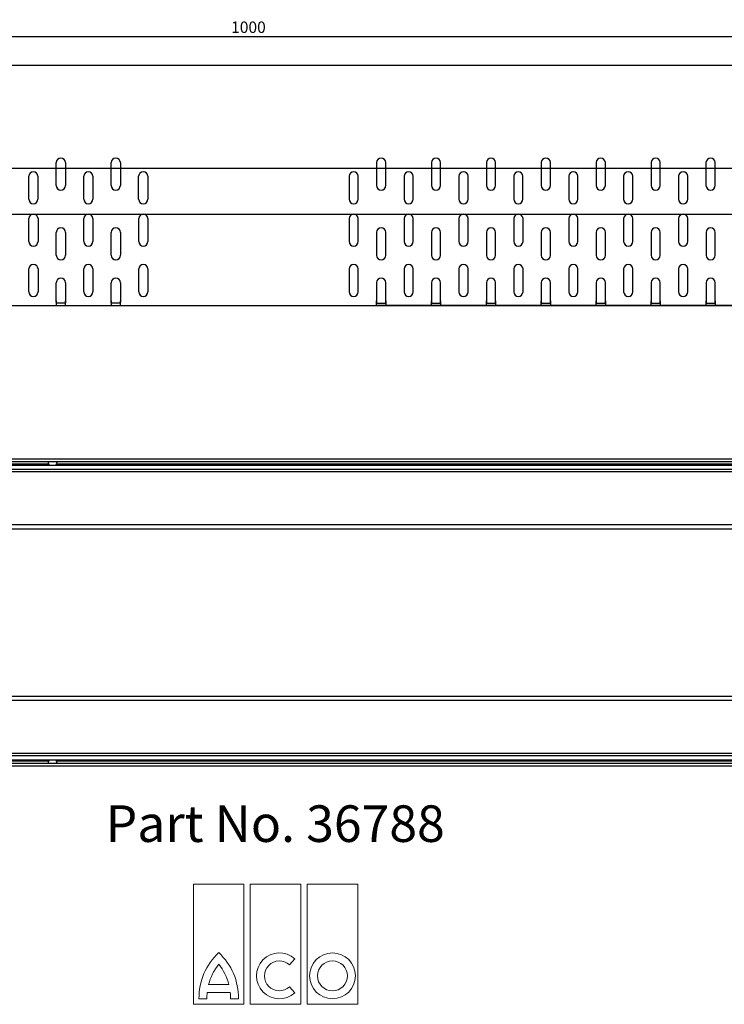
# Model space of a CAD drawing. Units: millimetres. Extents: x 176 to 1396, y -31 to 401.
# Drawn here: x 791 to 1099, y -31 to 400 of the extents above; entities that cross this region are included whole.
import ezdxf

# ---------------------------------------------------------------- set-up
doc = ezdxf.new("R2010")
doc.units = ezdxf.units.MM
doc.header["$LTSCALE"] = 1.5
doc.header["$PDSIZE"] = -1
doc.layers.add('CONSTRUCTION', color=4, linetype='Continuous')
doc.layers.add('DRAW', color=7, linetype='Continuous')
doc.styles.add('SLDTEXTSTYLE0', font='TXT', dxfattribs={"width": 0.605})
doc.dimstyles.new('UK TEXT', dxfattribs={"dimtxt": 5, "dimasz": 3, "dimexe": 3, "dimexo": 3, "dimgap": 1.5, "dimtad": 1, "dimdec": 0, "dimzin": 1, "dimdsep": 46, "dimtxsty": 'Standard', "dimcen": -3, "dimdle": 1.25, "dimadec": 0, "dimazin": 0, "dimtfac": 1, "dimtdec": 0, "dimtofl": 0, "dimtmove": 0, "dimatfit": 0, "dimfxl": 1, "dimtvp": 1.5, "dimtolj": 1, "dimtzin": 1, "dimarcsym": 0})

# ---------------------------------------------------------------- blocks, each defined once
blk = doc.blocks.new('Block8')
at = {"color": 7, "linetype": 'Continuous', "lineweight": 0}
for p, q in [((11.05, 26.25), (0, 26.25)), ((0, 26.25), (0, 0)), ((11.05, 0), (11.05, 26.25)), ((23.49, 26.25), (12.43, 26.25)), ((12.43, 26.25), (12.43, 0)), ((23.49, 0), (23.49, 26.25)), ((35.92, 26.25), (24.87, 26.25)), ((24.87, 26.25), (24.87, 0)), ((35.92, 0), (35.92, 26.25)), ((21.03, 8.62), (22.14, 9.94)), ((3.31, 4.32), (7.75, 4.32)), ((3, 2.59), (8.05, 2.59)), ((22.14, 2.49), (21.03, 3.82)), ((0, 0), (11.05, 0)), ((1.21, 1.21), (2.94, 1.21)), ((8.12, 1.21), (9.84, 1.21)), ((12.43, 0), (23.49, 0)), ((24.87, 0), (35.92, 0))]:
    blk.add_line(p, q, dxfattribs=at)
for radius in [5.01, 3.28]:
    blk.add_circle((30.39, 6.22), radius, dxfattribs=at)
for centre, radius, start, end in [((14.74, 1.38), 13.53, 132.9102, 180.7315), ((-3.68, 1.38), 13.53, 359.2685, 47.0898), ((18.79, 6.22), 5.01, 48.0239, 311.9761), ((14.74, 1.38), 11.8, 141.3053, 165.5946), ((-3.68, 1.38), 11.8, 14.4054, 38.6947), ((18.79, 6.22), 3.28, 46.983, 313.017), ((14.74, 1.38), 11.8, 174.1204, 180.8385), ((-3.68, 1.38), 11.8, 359.1615, 5.8796)]:
    blk.add_arc(centre, radius, start, end, dxfattribs=at)
blk = doc.blocks.new('A$C068F24AB')
at = {"layer": 'DRAW'}
for p, q in [((1005.87, 135), (5.87, 135)), ((5.87, 134), (1005.87, 134)), ((5.87, 132.5), (1005.87, 132.5)), ((1005.87, 130.5), (5.87, 130.5)), ((1005.87, 129.5), (5.87, 129.5)), ((401.6, 133), (422.13, 133)), ((425.6, 133), (946.13, 133)), ((5.87, 106.5), (1005.87, 106.5)), ((1005.87, 104.5), (5.87, 104.5)), ((5.87, 31.5), (1005.87, 31.5)), ((1005.87, 29.5), (5.87, 29.5)), ((5.87, 6.5), (1005.87, 6.5)), ((5.87, 5.5), (1005.87, 5.5)), ((1005.87, 3.5), (5.87, 3.5)), ((1005.87, 2), (5.87, 2)), ((5.87, 1), (1005.87, 1)), ((422.13, 3), (401.6, 3)), ((946.13, 3), (425.6, 3))]:
    blk.add_line(p, q, dxfattribs=at)
at = {"layer": 'DRAW', "flags": 128}
for points in [[(421.87, 134), (421.87, 134), (421.87, 133.99), (421.87, 133.98), (421.87, 133.96), (421.87, 133.94), (421.87, 133.92), (421.87, 133.89), (421.87, 133.86), (421.87, 133.82), (421.88, 133.78), (421.88, 133.74), (421.89, 133.69), (421.9, 133.64), (421.91, 133.59), (421.92, 133.54), (421.94, 133.48), (421.95, 133.42), (421.97, 133.36), (421.99, 133.3), (422.02, 133.24), (422.04, 133.18), (422.07, 133.12), (422.1, 133.06), (422.13, 133)], [(425.6, 133), (425.63, 133.06), (425.66, 133.12), (425.69, 133.18), (425.71, 133.24), (425.74, 133.3), (425.76, 133.36), (425.78, 133.42), (425.8, 133.48), (425.81, 133.54), (425.82, 133.59), (425.83, 133.64), (425.84, 133.69), (425.85, 133.74), (425.85, 133.78), (425.86, 133.82), (425.86, 133.86), (425.86, 133.89), (425.86, 133.92), (425.87, 133.94), (425.87, 133.96), (425.87, 133.98), (425.87, 133.99), (425.87, 134), (425.87, 134)], [(422.13, 3), (422.1, 2.94), (422.07, 2.88), (422.04, 2.82), (422.02, 2.76), (421.99, 2.7), (421.97, 2.64), (421.95, 2.58), (421.94, 2.52), (421.92, 2.46), (421.91, 2.41), (421.9, 2.36), (421.89, 2.31), (421.88, 2.26), (421.88, 2.22), (421.87, 2.18), (421.87, 2.14), (421.87, 2.11), (421.87, 2.08), (421.87, 2.06), (421.87, 2.04), (421.87, 2.02), (421.87, 2.01), (421.87, 2), (421.87, 2)], [(425.87, 2), (425.87, 2), (425.87, 2.01), (425.87, 2.02), (425.87, 2.04), (425.87, 2.06), (425.86, 2.08), (425.86, 2.11), (425.86, 2.14), (425.86, 2.18), (425.85, 2.22), (425.85, 2.26), (425.84, 2.31), (425.83, 2.36), (425.82, 2.41), (425.81, 2.46), (425.8, 2.52), (425.78, 2.58), (425.76, 2.64), (425.74, 2.7), (425.71, 2.76), (425.69, 2.82), (425.66, 2.88), (425.63, 2.94), (425.6, 3)]]:
    blk.add_lwpolyline(points, dxfattribs=at)
at = {"layer": 'DRAW'}
for centre, start, end in [((423.87, 134), 210, 228.5904), ((423.87, 134), 311.4096, 330), ((423.87, 2), 131.4096, 150), ((423.87, 2), 30, 48.5904)]:
    blk.add_arc(centre, 2, start, end, dxfattribs=at)
blk = doc.blocks.new('A$C54263150')
at = {"layer": 'DRAW'}
for p, q in [((5.87, 60), (1005.87, 60)), ((409.87, 28), (409.87, 38)), ((413.87, 38), (413.87, 28)), ((433.87, 28), (433.87, 38)), ((437.87, 38), (437.87, 28)), ((457.87, 28), (457.87, 38)), ((461.87, 38), (461.87, 28)), ((549.87, 38), (549.87, 28)), ((553.87, 28), (553.87, 38)), ((573.87, 38), (573.87, 28)), ((577.87, 28), (577.87, 38)), ((597.87, 38), (597.87, 28)), ((601.87, 28), (601.87, 38)), ((621.87, 38), (621.87, 28)), ((625.87, 28), (625.87, 38)), ((645.87, 38), (645.87, 28)), ((649.87, 28), (649.87, 38)), ((669.87, 38), (669.87, 28)), ((673.87, 28), (673.87, 38)), ((693.87, 38), (693.87, 28)), ((697.87, 28), (697.87, 38)), ((421.87, 22), (421.87, 32)), ((425.87, 32), (425.87, 22)), ((445.87, 22), (445.87, 32)), ((449.87, 32), (449.87, 22)), ((561.87, 32), (561.87, 22)), ((565.87, 22), (565.87, 32)), ((585.87, 32), (585.87, 22)), ((589.87, 22), (589.87, 32)), ((609.87, 32), (609.87, 22)), ((613.87, 22), (613.87, 32)), ((633.87, 32), (633.87, 22)), ((637.87, 22), (637.87, 32)), ((657.87, 32), (657.87, 22)), ((661.87, 22), (661.87, 32)), ((681.87, 32), (681.87, 22)), ((685.87, 22), (685.87, 32)), ((705.87, 32), (705.87, 22)), ((709.87, 22), (709.87, 32)), ((409.87, 6), (409.87, 16)), ((413.87, 16), (413.87, 6)), ((433.87, 6), (433.87, 16)), ((437.87, 16), (437.87, 6)), ((457.87, 6), (457.87, 16)), ((461.87, 16), (461.87, 6)), ((549.87, 16), (549.87, 6)), ((553.87, 6), (553.87, 16)), ((573.87, 16), (573.87, 6)), ((577.87, 6), (577.87, 16)), ((597.87, 16), (597.87, 6)), ((601.87, 6), (601.87, 16)), ((621.87, 16), (621.87, 6)), ((625.87, 6), (625.87, 16)), ((645.87, 16), (645.87, 6)), ((649.87, 6), (649.87, 16)), ((669.87, 16), (669.87, 6)), ((673.87, 6), (673.87, 16)), ((693.87, 16), (693.87, 6)), ((697.87, 6), (697.87, 16)), ((421.87, 2), (421.87, 10)), ((425.87, 10), (425.87, 2)), ((445.87, 2), (445.87, 10)), ((449.87, 10), (449.87, 2)), ((561.87, 10), (561.87, 2)), ((565.87, 2), (565.87, 10)), ((585.87, 10), (585.87, 2)), ((589.87, 2), (589.87, 10)), ((609.87, 10), (609.87, 2)), ((613.87, 2), (613.87, 10)), ((633.87, 10), (633.87, 2)), ((637.87, 2), (637.87, 10)), ((657.87, 10), (657.87, 2)), ((661.87, 2), (661.87, 10)), ((681.87, 10), (681.87, 2)), ((685.87, 2), (685.87, 10)), ((705.87, 10), (705.87, 2)), ((709.87, 2), (709.87, 10)), ((401.6, 0), (422.13, 0)), ((421.87, 2), (421.87, 0.27)), ((425.6, 1), (422.13, 1)), ((422.13, 0), (425.6, 0)), ((425.6, 0), (446.13, 0)), ((425.87, 0.27), (425.87, 2)), ((445.87, 2), (445.87, 0.27)), ((449.6, 1), (446.13, 1)), ((446.13, 0), (449.6, 0)), ((449.6, 0), (999.71, 0)), ((449.87, 0.27), (449.87, 2)), ((561.87, 0.27), (561.87, 2)), ((562.13, 1), (565.6, 1)), ((565.6, 0), (562.13, 0)), ((586.13, 0), (565.6, 0)), ((565.87, 2), (565.87, 0.27)), ((585.87, 0.27), (585.87, 2)), ((586.13, 1), (589.6, 1)), ((589.6, 0), (586.13, 0)), ((610.13, 0), (589.6, 0)), ((589.87, 2), (589.87, 0.27)), ((609.87, 0.27), (609.87, 2)), ((610.13, 1), (613.6, 1)), ((613.6, 0), (610.13, 0)), ((634.13, 0), (613.6, 0)), ((613.87, 2), (613.87, 0.27)), ((633.87, 0.27), (633.87, 2)), ((634.13, 1), (637.6, 1)), ((637.6, 0), (634.13, 0)), ((658.13, 0), (637.6, 0)), ((637.87, 2), (637.87, 0.27)), ((657.87, 0.27), (657.87, 2)), ((658.13, 1), (661.6, 1)), ((661.6, 0), (658.13, 0)), ((682.13, 0), (661.6, 0)), ((661.87, 2), (661.87, 0.27)), ((681.87, 0.27), (681.87, 2)), ((682.13, 1), (685.6, 1)), ((685.6, 0), (682.13, 0)), ((706.13, 0), (685.6, 0)), ((685.87, 2), (685.87, 0.27)), ((705.87, 0.27), (705.87, 2)), ((706.13, 1), (709.6, 1)), ((709.6, 0), (706.13, 0)), ((730.13, 0), (709.6, 0)), ((709.87, 2), (709.87, 0.27))]:
    blk.add_line(p, q, dxfattribs=at)
at = {"layer": 'DRAW', "flags": 128}
for points in [[(422.13, 1), (422.1, 1), (422.07, 1.01), (422.04, 1.02), (422.02, 1.03), (421.99, 1.05), (421.97, 1.07), (421.95, 1.09), (421.94, 1.12), (421.92, 1.16), (421.91, 1.19), (421.9, 1.23), (421.89, 1.28), (421.88, 1.32), (421.88, 1.37), (421.87, 1.43), (421.87, 1.48), (421.87, 1.54), (421.87, 1.61), (421.87, 1.67), (421.87, 1.74), (421.87, 1.8), (421.87, 1.87), (421.87, 1.93), (421.87, 2)], [(421.87, 2), (421.87, 1.93), (421.87, 1.87), (421.87, 1.8), (421.87, 1.74), (421.87, 1.67), (421.87, 1.61), (421.87, 1.54), (421.87, 1.48), (421.87, 1.43), (421.88, 1.37), (421.88, 1.32), (421.89, 1.28), (421.9, 1.23), (421.91, 1.19), (421.92, 1.16), (421.94, 1.12), (421.95, 1.09), (421.97, 1.07), (421.99, 1.05), (422.02, 1.03), (422.04, 1.02), (422.07, 1.01), (422.1, 1), (422.13, 1)], [(421.87, 0.27), (421.87, 0.25), (421.87, 0.23), (421.87, 0.21), (421.87, 0.19), (421.88, 0.17), (421.88, 0.15), (421.89, 0.13), (421.89, 0.12), (421.9, 0.1), (421.91, 0.09), (421.92, 0.08), (421.93, 0.06), (421.94, 0.05), (421.95, 0.04), (421.97, 0.03), (421.98, 0.03), (422, 0.02), (422.02, 0.01), (422.03, 0.01), (422.05, 0.01), (422.07, 0), (422.09, 0), (422.11, 0), (422.13, 0)], [(425.87, 2), (425.87, 1.93), (425.87, 1.87), (425.87, 1.8), (425.87, 1.74), (425.87, 1.67), (425.86, 1.61), (425.86, 1.54), (425.86, 1.48), (425.86, 1.43), (425.85, 1.37), (425.85, 1.32), (425.84, 1.28), (425.83, 1.23), (425.82, 1.19), (425.81, 1.16), (425.8, 1.12), (425.78, 1.09), (425.76, 1.07), (425.74, 1.05), (425.71, 1.03), (425.69, 1.02), (425.66, 1.01), (425.63, 1), (425.6, 1)], [(425.6, 1), (425.63, 1), (425.66, 1.01), (425.69, 1.02), (425.71, 1.03), (425.74, 1.05), (425.76, 1.07), (425.78, 1.09), (425.8, 1.12), (425.81, 1.16), (425.82, 1.19), (425.83, 1.23), (425.84, 1.28), (425.85, 1.32), (425.85, 1.37), (425.86, 1.43), (425.86, 1.48), (425.86, 1.54), (425.86, 1.61), (425.87, 1.67), (425.87, 1.74), (425.87, 1.8), (425.87, 1.87), (425.87, 1.93), (425.87, 2)], [(425.6, 0), (425.62, 0), (425.64, 0), (425.66, 0), (425.68, 0.01), (425.7, 0.01), (425.72, 0.01), (425.73, 0.02), (425.75, 0.03), (425.76, 0.03), (425.78, 0.04), (425.79, 0.05), (425.8, 0.06), (425.81, 0.08), (425.82, 0.09), (425.83, 0.1), (425.84, 0.12), (425.85, 0.13), (425.85, 0.15), (425.86, 0.17), (425.86, 0.19), (425.86, 0.21), (425.86, 0.23), (425.87, 0.25), (425.87, 0.27)], [(446.13, 1), (446.1, 1), (446.07, 1.01), (446.04, 1.02), (446.02, 1.03), (445.99, 1.05), (445.97, 1.07), (445.95, 1.09), (445.94, 1.12), (445.92, 1.16), (445.91, 1.19), (445.9, 1.23), (445.89, 1.28), (445.88, 1.32), (445.88, 1.37), (445.87, 1.43), (445.87, 1.48), (445.87, 1.54), (445.87, 1.61), (445.87, 1.67), (445.87, 1.74), (445.87, 1.8), (445.87, 1.87), (445.87, 1.93), (445.87, 2)], [(445.87, 2), (445.87, 1.93), (445.87, 1.87), (445.87, 1.8), (445.87, 1.74), (445.87, 1.67), (445.87, 1.61), (445.87, 1.54), (445.87, 1.48), (445.87, 1.43), (445.88, 1.37), (445.88, 1.32), (445.89, 1.28), (445.9, 1.23), (445.91, 1.19), (445.92, 1.16), (445.94, 1.12), (445.95, 1.09), (445.97, 1.07), (445.99, 1.05), (446.02, 1.03), (446.04, 1.02), (446.07, 1.01), (446.1, 1), (446.13, 1)], [(445.87, 0.27), (445.87, 0.25), (445.87, 0.23), (445.87, 0.21), (445.87, 0.19), (445.88, 0.17), (445.88, 0.15), (445.89, 0.13), (445.89, 0.12), (445.9, 0.1), (445.91, 0.09), (445.92, 0.08), (445.93, 0.06), (445.94, 0.05), (445.95, 0.04), (445.97, 0.03), (445.98, 0.03), (446, 0.02), (446.02, 0.01), (446.03, 0.01), (446.05, 0.01), (446.07, 0), (446.09, 0), (446.11, 0), (446.13, 0)], [(449.87, 2), (449.87, 1.93), (449.87, 1.87), (449.87, 1.8), (449.87, 1.74), (449.87, 1.67), (449.86, 1.61), (449.86, 1.54), (449.86, 1.48), (449.86, 1.43), (449.85, 1.37), (449.85, 1.32), (449.84, 1.28), (449.83, 1.23), (449.82, 1.19), (449.81, 1.16), (449.8, 1.12), (449.78, 1.09), (449.76, 1.07), (449.74, 1.05), (449.71, 1.03), (449.69, 1.02), (449.66, 1.01), (449.63, 1), (449.6, 1)], [(449.6, 1), (449.63, 1), (449.66, 1.01), (449.69, 1.02), (449.71, 1.03), (449.74, 1.05), (449.76, 1.07), (449.78, 1.09), (449.8, 1.12), (449.81, 1.16), (449.82, 1.19), (449.83, 1.23), (449.84, 1.28), (449.85, 1.32), (449.85, 1.37), (449.86, 1.43), (449.86, 1.48), (449.86, 1.54), (449.86, 1.61), (449.87, 1.67), (449.87, 1.74), (449.87, 1.8), (449.87, 1.87), (449.87, 1.93), (449.87, 2)], [(449.6, 0), (449.62, 0), (449.64, 0), (449.66, 0), (449.68, 0.01), (449.7, 0.01), (449.72, 0.01), (449.73, 0.02), (449.75, 0.03), (449.76, 0.03), (449.78, 0.04), (449.79, 0.05), (449.8, 0.06), (449.81, 0.08), (449.82, 0.09), (449.83, 0.1), (449.84, 0.12), (449.85, 0.13), (449.85, 0.15), (449.86, 0.17), (449.86, 0.19), (449.86, 0.21), (449.86, 0.23), (449.87, 0.25), (449.87, 0.27)], [(561.87, 2), (561.87, 1.93), (561.87, 1.87), (561.87, 1.8), (561.87, 1.74), (561.87, 1.67), (561.87, 1.61), (561.87, 1.54), (561.87, 1.48), (561.87, 1.43), (561.88, 1.37), (561.88, 1.32), (561.89, 1.28), (561.9, 1.23), (561.91, 1.19), (561.92, 1.16), (561.94, 1.12), (561.95, 1.09), (561.97, 1.07), (561.99, 1.05), (562.02, 1.03), (562.04, 1.02), (562.07, 1.01), (562.1, 1), (562.13, 1)], [(562.13, 1), (562.1, 1), (562.07, 1.01), (562.04, 1.02), (562.02, 1.03), (561.99, 1.05), (561.97, 1.07), (561.95, 1.09), (561.94, 1.12), (561.92, 1.16), (561.91, 1.19), (561.9, 1.23), (561.89, 1.28), (561.88, 1.32), (561.88, 1.37), (561.87, 1.43), (561.87, 1.48), (561.87, 1.54), (561.87, 1.61), (561.87, 1.67), (561.87, 1.74), (561.87, 1.8), (561.87, 1.87), (561.87, 1.93), (561.87, 2)], [(562.13, 0), (562.11, 0), (562.09, 0), (562.07, 0), (562.05, 0.01), (562.03, 0.01), (562.02, 0.01), (562, 0.02), (561.98, 0.03), (561.97, 0.03), (561.95, 0.04), (561.94, 0.05), (561.93, 0.06), (561.92, 0.08), (561.91, 0.09), (561.9, 0.1), (561.89, 0.12), (561.89, 0.13), (561.88, 0.15), (561.88, 0.17), (561.87, 0.19), (561.87, 0.21), (561.87, 0.23), (561.87, 0.25), (561.87, 0.27)], [(565.6, 1), (565.63, 1), (565.66, 1.01), (565.69, 1.02), (565.71, 1.03), (565.74, 1.05), (565.76, 1.07), (565.78, 1.09), (565.8, 1.12), (565.81, 1.16), (565.82, 1.19), (565.83, 1.23), (565.84, 1.28), (565.85, 1.32), (565.85, 1.37), (565.86, 1.43), (565.86, 1.48), (565.86, 1.54), (565.86, 1.61), (565.87, 1.67), (565.87, 1.74), (565.87, 1.8), (565.87, 1.87), (565.87, 1.93), (565.87, 2)], [(565.87, 2), (565.87, 1.93), (565.87, 1.87), (565.87, 1.8), (565.87, 1.74), (565.87, 1.67), (565.86, 1.61), (565.86, 1.54), (565.86, 1.48), (565.86, 1.43), (565.85, 1.37), (565.85, 1.32), (565.84, 1.28), (565.83, 1.23), (565.82, 1.19), (565.81, 1.16), (565.8, 1.12), (565.78, 1.09), (565.76, 1.07), (565.74, 1.05), (565.71, 1.03), (565.69, 1.02), (565.66, 1.01), (565.63, 1), (565.6, 1)], [(565.87, 0.27), (565.87, 0.25), (565.86, 0.23), (565.86, 0.21), (565.86, 0.19), (565.86, 0.17), (565.85, 0.15), (565.85, 0.13), (565.84, 0.12), (565.83, 0.1), (565.82, 0.09), (565.81, 0.08), (565.8, 0.06), (565.79, 0.05), (565.78, 0.04), (565.76, 0.03), (565.75, 0.03), (565.73, 0.02), (565.72, 0.01), (565.7, 0.01), (565.68, 0.01), (565.66, 0), (565.64, 0), (565.62, 0), (565.6, 0)], [(585.87, 2), (585.87, 1.93), (585.87, 1.87), (585.87, 1.8), (585.87, 1.74), (585.87, 1.67), (585.87, 1.61), (585.87, 1.54), (585.87, 1.48), (585.87, 1.43), (585.88, 1.37), (585.88, 1.32), (585.89, 1.28), (585.9, 1.23), (585.91, 1.19), (585.92, 1.16), (585.94, 1.12), (585.95, 1.09), (585.97, 1.07), (585.99, 1.05), (586.02, 1.03), (586.04, 1.02), (586.07, 1.01), (586.1, 1), (586.13, 1)], [(586.13, 1), (586.1, 1), (586.07, 1.01), (586.04, 1.02), (586.02, 1.03), (585.99, 1.05), (585.97, 1.07), (585.95, 1.09), (585.94, 1.12), (585.92, 1.16), (585.91, 1.19), (585.9, 1.23), (585.89, 1.28), (585.88, 1.32), (585.88, 1.37), (585.87, 1.43), (585.87, 1.48), (585.87, 1.54), (585.87, 1.61), (585.87, 1.67), (585.87, 1.74), (585.87, 1.8), (585.87, 1.87), (585.87, 1.93), (585.87, 2)], [(586.13, 0), (586.11, 0), (586.09, 0), (586.07, 0), (586.05, 0.01), (586.03, 0.01), (586.02, 0.01), (586, 0.02), (585.98, 0.03), (585.97, 0.03), (585.95, 0.04), (585.94, 0.05), (585.93, 0.06), (585.92, 0.08), (585.91, 0.09), (585.9, 0.1), (585.89, 0.12), (585.89, 0.13), (585.88, 0.15), (585.88, 0.17), (585.87, 0.19), (585.87, 0.21), (585.87, 0.23), (585.87, 0.25), (585.87, 0.27)], [(589.6, 1), (589.63, 1), (589.66, 1.01), (589.69, 1.02), (589.71, 1.03), (589.74, 1.05), (589.76, 1.07), (589.78, 1.09), (589.8, 1.12), (589.81, 1.16), (589.82, 1.19), (589.83, 1.23), (589.84, 1.28), (589.85, 1.32), (589.85, 1.37), (589.86, 1.43), (589.86, 1.48), (589.86, 1.54), (589.86, 1.61), (589.87, 1.67), (589.87, 1.74), (589.87, 1.8), (589.87, 1.87), (589.87, 1.93), (589.87, 2)], [(589.87, 2), (589.87, 1.93), (589.87, 1.87), (589.87, 1.8), (589.87, 1.74), (589.87, 1.67), (589.86, 1.61), (589.86, 1.54), (589.86, 1.48), (589.86, 1.43), (589.85, 1.37), (589.85, 1.32), (589.84, 1.28), (589.83, 1.23), (589.82, 1.19), (589.81, 1.16), (589.8, 1.12), (589.78, 1.09), (589.76, 1.07), (589.74, 1.05), (589.71, 1.03), (589.69, 1.02), (589.66, 1.01), (589.63, 1), (589.6, 1)], [(589.87, 0.27), (589.87, 0.25), (589.86, 0.23), (589.86, 0.21), (589.86, 0.19), (589.86, 0.17), (589.85, 0.15), (589.85, 0.13), (589.84, 0.12), (589.83, 0.1), (589.82, 0.09), (589.81, 0.08), (589.8, 0.06), (589.79, 0.05), (589.78, 0.04), (589.76, 0.03), (589.75, 0.03), (589.73, 0.02), (589.72, 0.01), (589.7, 0.01), (589.68, 0.01), (589.66, 0), (589.64, 0), (589.62, 0), (589.6, 0)], [(609.87, 2), (609.87, 1.93), (609.87, 1.87), (609.87, 1.8), (609.87, 1.74), (609.87, 1.67), (609.87, 1.61), (609.87, 1.54), (609.87, 1.48), (609.87, 1.43), (609.88, 1.37), (609.88, 1.32), (609.89, 1.28), (609.9, 1.23), (609.91, 1.19), (609.92, 1.16), (609.94, 1.12), (609.95, 1.09), (609.97, 1.07), (609.99, 1.05), (610.02, 1.03), (610.04, 1.02), (610.07, 1.01), (610.1, 1), (610.13, 1)], [(610.13, 1), (610.1, 1), (610.07, 1.01), (610.04, 1.02), (610.02, 1.03), (609.99, 1.05), (609.97, 1.07), (609.95, 1.09), (609.94, 1.12), (609.92, 1.16), (609.91, 1.19), (609.9, 1.23), (609.89, 1.28), (609.88, 1.32), (609.88, 1.37), (609.87, 1.43), (609.87, 1.48), (609.87, 1.54), (609.87, 1.61), (609.87, 1.67), (609.87, 1.74), (609.87, 1.8), (609.87, 1.87), (609.87, 1.93), (609.87, 2)], [(610.13, 0), (610.11, 0), (610.09, 0), (610.07, 0), (610.05, 0.01), (610.03, 0.01), (610.02, 0.01), (610, 0.02), (609.98, 0.03), (609.97, 0.03), (609.95, 0.04), (609.94, 0.05), (609.93, 0.06), (609.92, 0.08), (609.91, 0.09), (609.9, 0.1), (609.89, 0.12), (609.89, 0.13), (609.88, 0.15), (609.88, 0.17), (609.87, 0.19), (609.87, 0.21), (609.87, 0.23), (609.87, 0.25), (609.87, 0.27)], [(613.6, 1), (613.63, 1), (613.66, 1.01), (613.69, 1.02), (613.71, 1.03), (613.74, 1.05), (613.76, 1.07), (613.78, 1.09), (613.8, 1.12), (613.81, 1.16), (613.82, 1.19), (613.83, 1.23), (613.84, 1.28), (613.85, 1.32), (613.85, 1.37), (613.86, 1.43), (613.86, 1.48), (613.86, 1.54), (613.86, 1.61), (613.87, 1.67), (613.87, 1.74), (613.87, 1.8), (613.87, 1.87), (613.87, 1.93), (613.87, 2)], [(613.87, 2), (613.87, 1.93), (613.87, 1.87), (613.87, 1.8), (613.87, 1.74), (613.87, 1.67), (613.86, 1.61), (613.86, 1.54), (613.86, 1.48), (613.86, 1.43), (613.85, 1.37), (613.85, 1.32), (613.84, 1.28), (613.83, 1.23), (613.82, 1.19), (613.81, 1.16), (613.8, 1.12), (613.78, 1.09), (613.76, 1.07), (613.74, 1.05), (613.71, 1.03), (613.69, 1.02), (613.66, 1.01), (613.63, 1), (613.6, 1)], [(613.87, 0.27), (613.87, 0.25), (613.86, 0.23), (613.86, 0.21), (613.86, 0.19), (613.86, 0.17), (613.85, 0.15), (613.85, 0.13), (613.84, 0.12), (613.83, 0.1), (613.82, 0.09), (613.81, 0.08), (613.8, 0.06), (613.79, 0.05), (613.78, 0.04), (613.76, 0.03), (613.75, 0.03), (613.73, 0.02), (613.72, 0.01), (613.7, 0.01), (613.68, 0.01), (613.66, 0), (613.64, 0), (613.62, 0), (613.6, 0)], [(633.87, 2), (633.87, 1.93), (633.87, 1.87), (633.87, 1.8), (633.87, 1.74), (633.87, 1.67), (633.87, 1.61), (633.87, 1.54), (633.87, 1.48), (633.87, 1.43), (633.88, 1.37), (633.88, 1.32), (633.89, 1.28), (633.9, 1.23), (633.91, 1.19), (633.92, 1.16), (633.94, 1.12), (633.95, 1.09), (633.97, 1.07), (633.99, 1.05), (634.02, 1.03), (634.04, 1.02), (634.07, 1.01), (634.1, 1), (634.13, 1)], [(634.13, 1), (634.1, 1), (634.07, 1.01), (634.04, 1.02), (634.02, 1.03), (633.99, 1.05), (633.97, 1.07), (633.95, 1.09), (633.94, 1.12), (633.92, 1.16), (633.91, 1.19), (633.9, 1.23), (633.89, 1.28), (633.88, 1.32), (633.88, 1.37), (633.87, 1.43), (633.87, 1.48), (633.87, 1.54), (633.87, 1.61), (633.87, 1.67), (633.87, 1.74), (633.87, 1.8), (633.87, 1.87), (633.87, 1.93), (633.87, 2)], [(634.13, 0), (634.11, 0), (634.09, 0), (634.07, 0), (634.05, 0.01), (634.03, 0.01), (634.02, 0.01), (634, 0.02), (633.98, 0.03), (633.97, 0.03), (633.95, 0.04), (633.94, 0.05), (633.93, 0.06), (633.92, 0.08), (633.91, 0.09), (633.9, 0.1), (633.89, 0.12), (633.89, 0.13), (633.88, 0.15), (633.88, 0.17), (633.87, 0.19), (633.87, 0.21), (633.87, 0.23), (633.87, 0.25), (633.87, 0.27)], [(637.6, 1), (637.63, 1), (637.66, 1.01), (637.69, 1.02), (637.71, 1.03), (637.74, 1.05), (637.76, 1.07), (637.78, 1.09), (637.8, 1.12), (637.81, 1.16), (637.82, 1.19), (637.83, 1.23), (637.84, 1.28), (637.85, 1.32), (637.85, 1.37), (637.86, 1.43), (637.86, 1.48), (637.86, 1.54), (637.86, 1.61), (637.87, 1.67), (637.87, 1.74), (637.87, 1.8), (637.87, 1.87), (637.87, 1.93), (637.87, 2)], [(637.87, 2), (637.87, 1.93), (637.87, 1.87), (637.87, 1.8), (637.87, 1.74), (637.87, 1.67), (637.86, 1.61), (637.86, 1.54), (637.86, 1.48), (637.86, 1.43), (637.85, 1.37), (637.85, 1.32), (637.84, 1.28), (637.83, 1.23), (637.82, 1.19), (637.81, 1.16), (637.8, 1.12), (637.78, 1.09), (637.76, 1.07), (637.74, 1.05), (637.71, 1.03), (637.69, 1.02), (637.66, 1.01), (637.63, 1), (637.6, 1)], [(637.87, 0.27), (637.87, 0.25), (637.86, 0.23), (637.86, 0.21), (637.86, 0.19), (637.86, 0.17), (637.85, 0.15), (637.85, 0.13), (637.84, 0.12), (637.83, 0.1), (637.82, 0.09), (637.81, 0.08), (637.8, 0.06), (637.79, 0.05), (637.78, 0.04), (637.76, 0.03), (637.75, 0.03), (637.73, 0.02), (637.72, 0.01), (637.7, 0.01), (637.68, 0.01), (637.66, 0), (637.64, 0), (637.62, 0), (637.6, 0)], [(657.87, 2), (657.87, 1.93), (657.87, 1.87), (657.87, 1.8), (657.87, 1.74), (657.87, 1.67), (657.87, 1.61), (657.87, 1.54), (657.87, 1.48), (657.87, 1.43), (657.88, 1.37), (657.88, 1.32), (657.89, 1.28), (657.9, 1.23), (657.91, 1.19), (657.92, 1.16), (657.94, 1.12), (657.95, 1.09), (657.97, 1.07), (657.99, 1.05), (658.02, 1.03), (658.04, 1.02), (658.07, 1.01), (658.1, 1), (658.13, 1)], [(658.13, 1), (658.1, 1), (658.07, 1.01), (658.04, 1.02), (658.02, 1.03), (657.99, 1.05), (657.97, 1.07), (657.95, 1.09), (657.94, 1.12), (657.92, 1.16), (657.91, 1.19), (657.9, 1.23), (657.89, 1.28), (657.88, 1.32), (657.88, 1.37), (657.87, 1.43), (657.87, 1.48), (657.87, 1.54), (657.87, 1.61), (657.87, 1.67), (657.87, 1.74), (657.87, 1.8), (657.87, 1.87), (657.87, 1.93), (657.87, 2)], [(658.13, 0), (658.11, 0), (658.09, 0), (658.07, 0), (658.05, 0.01), (658.03, 0.01), (658.02, 0.01), (658, 0.02), (657.98, 0.03), (657.97, 0.03), (657.95, 0.04), (657.94, 0.05), (657.93, 0.06), (657.92, 0.08), (657.91, 0.09), (657.9, 0.1), (657.89, 0.12), (657.89, 0.13), (657.88, 0.15), (657.88, 0.17), (657.87, 0.19), (657.87, 0.21), (657.87, 0.23), (657.87, 0.25), (657.87, 0.27)], [(661.6, 1), (661.63, 1), (661.66, 1.01), (661.69, 1.02), (661.71, 1.03), (661.74, 1.05), (661.76, 1.07), (661.78, 1.09), (661.8, 1.12), (661.81, 1.16), (661.82, 1.19), (661.83, 1.23), (661.84, 1.28), (661.85, 1.32), (661.85, 1.37), (661.86, 1.43), (661.86, 1.48), (661.86, 1.54), (661.86, 1.61), (661.87, 1.67), (661.87, 1.74), (661.87, 1.8), (661.87, 1.87), (661.87, 1.93), (661.87, 2)], [(661.87, 2), (661.87, 1.93), (661.87, 1.87), (661.87, 1.8), (661.87, 1.74), (661.87, 1.67), (661.86, 1.61), (661.86, 1.54), (661.86, 1.48), (661.86, 1.43), (661.85, 1.37), (661.85, 1.32), (661.84, 1.28), (661.83, 1.23), (661.82, 1.19), (661.81, 1.16), (661.8, 1.12), (661.78, 1.09), (661.76, 1.07), (661.74, 1.05), (661.71, 1.03), (661.69, 1.02), (661.66, 1.01), (661.63, 1), (661.6, 1)], [(661.87, 0.27), (661.87, 0.25), (661.86, 0.23), (661.86, 0.21), (661.86, 0.19), (661.86, 0.17), (661.85, 0.15), (661.85, 0.13), (661.84, 0.12), (661.83, 0.1), (661.82, 0.09), (661.81, 0.08), (661.8, 0.06), (661.79, 0.05), (661.78, 0.04), (661.76, 0.03), (661.75, 0.03), (661.73, 0.02), (661.72, 0.01), (661.7, 0.01), (661.68, 0.01), (661.66, 0), (661.64, 0), (661.62, 0), (661.6, 0)], [(681.87, 2), (681.87, 1.93), (681.87, 1.87), (681.87, 1.8), (681.87, 1.74), (681.87, 1.67), (681.87, 1.61), (681.87, 1.54), (681.87, 1.48), (681.87, 1.43), (681.88, 1.37), (681.88, 1.32), (681.89, 1.28), (681.9, 1.23), (681.91, 1.19), (681.92, 1.16), (681.94, 1.12), (681.95, 1.09), (681.97, 1.07), (681.99, 1.05), (682.02, 1.03), (682.04, 1.02), (682.07, 1.01), (682.1, 1), (682.13, 1)], [(682.13, 1), (682.1, 1), (682.07, 1.01), (682.04, 1.02), (682.02, 1.03), (681.99, 1.05), (681.97, 1.07), (681.95, 1.09), (681.94, 1.12), (681.92, 1.16), (681.91, 1.19), (681.9, 1.23), (681.89, 1.28), (681.88, 1.32), (681.88, 1.37), (681.87, 1.43), (681.87, 1.48), (681.87, 1.54), (681.87, 1.61), (681.87, 1.67), (681.87, 1.74), (681.87, 1.8), (681.87, 1.87), (681.87, 1.93), (681.87, 2)], [(682.13, 0), (682.11, 0), (682.09, 0), (682.07, 0), (682.05, 0.01), (682.03, 0.01), (682.02, 0.01), (682, 0.02), (681.98, 0.03), (681.97, 0.03), (681.95, 0.04), (681.94, 0.05), (681.93, 0.06), (681.92, 0.08), (681.91, 0.09), (681.9, 0.1), (681.89, 0.12), (681.89, 0.13), (681.88, 0.15), (681.88, 0.17), (681.87, 0.19), (681.87, 0.21), (681.87, 0.23), (681.87, 0.25), (681.87, 0.27)], [(685.6, 1), (685.63, 1), (685.66, 1.01), (685.69, 1.02), (685.71, 1.03), (685.74, 1.05), (685.76, 1.07), (685.78, 1.09), (685.8, 1.12), (685.81, 1.16), (685.82, 1.19), (685.83, 1.23), (685.84, 1.28), (685.85, 1.32), (685.85, 1.37), (685.86, 1.43), (685.86, 1.48), (685.86, 1.54), (685.86, 1.61), (685.87, 1.67), (685.87, 1.74), (685.87, 1.8), (685.87, 1.87), (685.87, 1.93), (685.87, 2)], [(685.87, 2), (685.87, 1.93), (685.87, 1.87), (685.87, 1.8), (685.87, 1.74), (685.87, 1.67), (685.86, 1.61), (685.86, 1.54), (685.86, 1.48), (685.86, 1.43), (685.85, 1.37), (685.85, 1.32), (685.84, 1.28), (685.83, 1.23), (685.82, 1.19), (685.81, 1.16), (685.8, 1.12), (685.78, 1.09), (685.76, 1.07), (685.74, 1.05), (685.71, 1.03), (685.69, 1.02), (685.66, 1.01), (685.63, 1), (685.6, 1)], [(685.87, 0.27), (685.87, 0.25), (685.86, 0.23), (685.86, 0.21), (685.86, 0.19), (685.86, 0.17), (685.85, 0.15), (685.85, 0.13), (685.84, 0.12), (685.83, 0.1), (685.82, 0.09), (685.81, 0.08), (685.8, 0.06), (685.79, 0.05), (685.78, 0.04), (685.76, 0.03), (685.75, 0.03), (685.73, 0.02), (685.72, 0.01), (685.7, 0.01), (685.68, 0.01), (685.66, 0), (685.64, 0), (685.62, 0), (685.6, 0)], [(705.87, 2), (705.87, 1.93), (705.87, 1.87), (705.87, 1.8), (705.87, 1.74), (705.87, 1.67), (705.87, 1.61), (705.87, 1.54), (705.87, 1.48), (705.87, 1.43), (705.88, 1.37), (705.88, 1.32), (705.89, 1.28), (705.9, 1.23), (705.91, 1.19), (705.92, 1.16), (705.94, 1.12), (705.95, 1.09), (705.97, 1.07), (705.99, 1.05), (706.02, 1.03), (706.04, 1.02), (706.07, 1.01), (706.1, 1), (706.13, 1)], [(706.13, 1), (706.1, 1), (706.07, 1.01), (706.04, 1.02), (706.02, 1.03), (705.99, 1.05), (705.97, 1.07), (705.95, 1.09), (705.94, 1.12), (705.92, 1.16), (705.91, 1.19), (705.9, 1.23), (705.89, 1.28), (705.88, 1.32), (705.88, 1.37), (705.87, 1.43), (705.87, 1.48), (705.87, 1.54), (705.87, 1.61), (705.87, 1.67), (705.87, 1.74), (705.87, 1.8), (705.87, 1.87), (705.87, 1.93), (705.87, 2)], [(706.13, 0), (706.11, 0), (706.09, 0), (706.07, 0), (706.05, 0.01), (706.03, 0.01), (706.02, 0.01), (706, 0.02), (705.98, 0.03), (705.97, 0.03), (705.95, 0.04), (705.94, 0.05), (705.93, 0.06), (705.92, 0.08), (705.91, 0.09), (705.9, 0.1), (705.89, 0.12), (705.89, 0.13), (705.88, 0.15), (705.88, 0.17), (705.87, 0.19), (705.87, 0.21), (705.87, 0.23), (705.87, 0.25), (705.87, 0.27)], [(709.6, 1), (709.63, 1), (709.66, 1.01), (709.69, 1.02), (709.71, 1.03), (709.74, 1.05), (709.76, 1.07), (709.78, 1.09), (709.8, 1.12), (709.81, 1.16), (709.82, 1.19), (709.83, 1.23), (709.84, 1.28), (709.85, 1.32), (709.85, 1.37), (709.86, 1.43), (709.86, 1.48), (709.86, 1.54), (709.86, 1.61), (709.87, 1.67), (709.87, 1.74), (709.87, 1.8), (709.87, 1.87), (709.87, 1.93), (709.87, 2)], [(709.87, 2), (709.87, 1.93), (709.87, 1.87), (709.87, 1.8), (709.87, 1.74), (709.87, 1.67), (709.86, 1.61), (709.86, 1.54), (709.86, 1.48), (709.86, 1.43), (709.85, 1.37), (709.85, 1.32), (709.84, 1.28), (709.83, 1.23), (709.82, 1.19), (709.81, 1.16), (709.8, 1.12), (709.78, 1.09), (709.76, 1.07), (709.74, 1.05), (709.71, 1.03), (709.69, 1.02), (709.66, 1.01), (709.63, 1), (709.6, 1)], [(709.87, 0.27), (709.87, 0.25), (709.86, 0.23), (709.86, 0.21), (709.86, 0.19), (709.86, 0.17), (709.85, 0.15), (709.85, 0.13), (709.84, 0.12), (709.83, 0.1), (709.82, 0.09), (709.81, 0.08), (709.8, 0.06), (709.79, 0.05), (709.78, 0.04), (709.76, 0.03), (709.75, 0.03), (709.73, 0.02), (709.72, 0.01), (709.7, 0.01), (709.68, 0.01), (709.66, 0), (709.64, 0), (709.62, 0), (709.6, 0)]]:
    blk.add_lwpolyline(points, dxfattribs=at)
at = {"layer": 'DRAW'}
for centre, start, end in [((411.87, 38), 0, 180), ((435.87, 38), 0, 180), ((459.87, 38), 0, 180), ((551.87, 38), 0, 180), ((575.87, 38), 0, 180), ((599.87, 38), 0, 180), ((623.87, 38), 0, 180), ((647.87, 38), 0, 180), ((671.87, 38), 0, 180), ((695.87, 38), 0, 180), ((423.87, 32), 0, 180), ((447.87, 32), 0, 180), ((563.87, 32), 0, 180), ((587.87, 32), 0, 180), ((611.87, 32), 0, 180), ((635.87, 32), 0, 180), ((659.87, 32), 0, 180), ((683.87, 32), 0, 180), ((707.87, 32), 0, 180), ((411.87, 28), 180, 0), ((435.87, 28), 180, 0), ((459.87, 28), 180, 0), ((551.87, 28), 180, 0), ((575.87, 28), 180, 0), ((599.87, 28), 180, 0), ((623.87, 28), 180, 0), ((647.87, 28), 180, 0), ((671.87, 28), 180, 0), ((695.87, 28), 180, 0), ((423.87, 22), 180, 0), ((447.87, 22), 180, 0), ((563.87, 22), 180, 0), ((587.87, 22), 180, 0), ((611.87, 22), 180, 0), ((635.87, 22), 180, 0), ((659.87, 22), 180, 0), ((683.87, 22), 180, 0), ((707.87, 22), 180, 0), ((411.87, 16), 0, 180), ((435.87, 16), 0, 180), ((459.87, 16), 0, 180), ((551.87, 16), 0, 180), ((575.87, 16), 0, 180), ((599.87, 16), 0, 180), ((623.87, 16), 0, 180), ((647.87, 16), 0, 180), ((671.87, 16), 0, 180), ((695.87, 16), 0, 180), ((423.87, 10), 0, 180), ((447.87, 10), 0, 180), ((563.87, 10), 0, 180), ((587.87, 10), 0, 180), ((611.87, 10), 0, 180), ((635.87, 10), 0, 180), ((659.87, 10), 0, 180), ((683.87, 10), 0, 180), ((707.87, 10), 0, 180), ((411.87, 6), 180, 0), ((435.87, 6), 180, 0), ((459.87, 6), 180, 0), ((551.87, 6), 180, 0), ((575.87, 6), 180, 0), ((599.87, 6), 180, 0), ((623.87, 6), 180, 0), ((647.87, 6), 180, 0), ((671.87, 6), 180, 0), ((695.87, 6), 180, 0)]:
    blk.add_arc(centre, 2, start, end, dxfattribs=at)
blk = doc.blocks.new('A$C44DD3FB3')
at = {"layer": 'DRAW'}
for p, q in [((1000, 65), (0, 65)), ((416, 12.5), (416, 22.5)), ((420, 22.5), (420, 12.5)), ((440, 12.5), (440, 22.5)), ((444, 22.5), (444, 12.5)), ((556, 22.5), (556, 12.5)), ((560, 12.5), (560, 22.5)), ((580, 22.5), (580, 12.5)), ((584, 12.5), (584, 22.5)), ((604, 22.5), (604, 12.5)), ((608, 12.5), (608, 22.5)), ((628, 22.5), (628, 12.5)), ((632, 12.5), (632, 22.5)), ((652, 22.5), (652, 12.5)), ((656, 12.5), (656, 22.5)), ((676, 22.5), (676, 12.5)), ((680, 12.5), (680, 22.5)), ((700, 22.5), (700, 12.5)), ((704, 12.5), (704, 22.5)), ((404, 6.5), (404, 16.5)), ((408, 16.5), (408, 6.5)), ((428, 6.5), (428, 16.5)), ((432, 16.5), (432, 6.5)), ((452, 6.5), (452, 16.5)), ((456, 16.5), (456, 6.5)), ((544, 16.5), (544, 6.5)), ((548, 6.5), (548, 16.5)), ((568, 16.5), (568, 6.5)), ((572, 6.5), (572, 16.5)), ((592, 16.5), (592, 6.5)), ((596, 6.5), (596, 16.5)), ((616, 16.5), (616, 6.5)), ((620, 6.5), (620, 16.5)), ((640, 16.5), (640, 6.5)), ((644, 6.5), (644, 16.5)), ((664, 16.5), (664, 6.5)), ((668, 6.5), (668, 16.5)), ((688, 16.5), (688, 6.5)), ((692, 6.5), (692, 16.5)), ((0, 0), (1000, 0))]:
    blk.add_line(p, q, dxfattribs=at)
for centre, start, end in [((418, 22.5), 0, 180), ((442, 22.5), 0, 180), ((558, 22.5), 0, 180), ((582, 22.5), 0, 180), ((606, 22.5), 0, 180), ((630, 22.5), 0, 180), ((654, 22.5), 0, 180), ((678, 22.5), 0, 180), ((702, 22.5), 0, 180), ((406, 16.5), 0, 180), ((430, 16.5), 0, 180), ((454, 16.5), 0, 180), ((546, 16.5), 0, 180), ((570, 16.5), 0, 180), ((594, 16.5), 0, 180), ((618, 16.5), 0, 180), ((642, 16.5), 0, 180), ((666, 16.5), 0, 180), ((690, 16.5), 0, 180), ((418, 12.5), 180, 0), ((442, 12.5), 180, 0), ((558, 12.5), 180, 0), ((582, 12.5), 180, 0), ((606, 12.5), 180, 0), ((630, 12.5), 180, 0), ((654, 12.5), 180, 0), ((678, 12.5), 180, 0), ((702, 12.5), 180, 0), ((406, 6.5), 180, 0), ((430, 6.5), 180, 0), ((454, 6.5), 180, 0), ((546, 6.5), 180, 0), ((570, 6.5), 180, 0), ((594, 6.5), 180, 0), ((618, 6.5), 180, 0), ((642, 6.5), 180, 0), ((666, 6.5), 180, 0), ((690, 6.5), 180, 0)]:
    blk.add_arc(centre, 2, start, end, dxfattribs=at)
blk = doc.blocks.new('*D65')
at = {"layer": 'CONSTRUCTION', "color": 0, "lineweight": -2}
for p, q in [((391.34, 382.67), (391.34, 395.36)), ((394.34, 392.36), (1388.34, 392.36)), ((1391.34, 382.67), (1391.34, 395.36))]:
    blk.add_line(p, q, dxfattribs=at)
at = {"layer": 'CONSTRUCTION', "color": 0}
for points in [[(394.34, 392.86), (394.34, 391.86), (391.34, 392.36)], [(1388.34, 391.86), (1388.34, 392.86), (1391.34, 392.36)]]:
    blk.add_solid(points, dxfattribs=at)
at = {"layer": 'Defpoints', "color": 0}
for p in [(1391.34, 392.36), (391.34, 379.67), (1391.34, 379.67)]:
    blk.add_point(p, dxfattribs=at)
at = {"layer": 'CONSTRUCTION', "color": 0, "insert": (891.34, 396.36), "char_height": 5, "attachment_point": 5}
blk.add_mtext('\\A1;1000', dxfattribs=at)

msp = doc.modelspace()

# ---------------------------------------------------------------- block references
at = {"color": 7, "linetype": 'Continuous', "xscale": 2, "yscale": 2, "zscale": 2}
msp.add_blockref('Block8', (867.29, -30.79), dxfattribs=at)
at = {"layer": 'DRAW'}
for name, p in [('A$C44DD3FB3', (391.34, 314.67)), ('A$C54263150', (385.48, 274.67)), ('A$C068F24AB', (381.85, 72.46))]:
    msp.add_blockref(name, p, dxfattribs=at)

# ---------------------------------------------------------------- texts
at = {"color": 7, "linetype": 'Continuous', "lineweight": 0, "insert": (903.03, 56.19), "char_height": 16, "attachment_point": 2, "style": 'SLDTEXTSTYLE0'}
msp.add_mtext('{Part No. 36788}', dxfattribs=at)

# ---------------------------------------------------------------- dimensions: what is measured, and where the dimension line sits
at = {"layer": 'CONSTRUCTION', "color": 0}
dim = msp.add_linear_dim(base=(1391.34, 392.36), p1=(391.34, 379.67), p2=(1391.34, 379.67), dimstyle='UK TEXT', dxfattribs=at)
dim.commit()
dim.dimension.update_dxf_attribs({"geometry": '*D65', "text_midpoint": (891.34, 396.36)})

doc.saveas('drawing.dxf')
